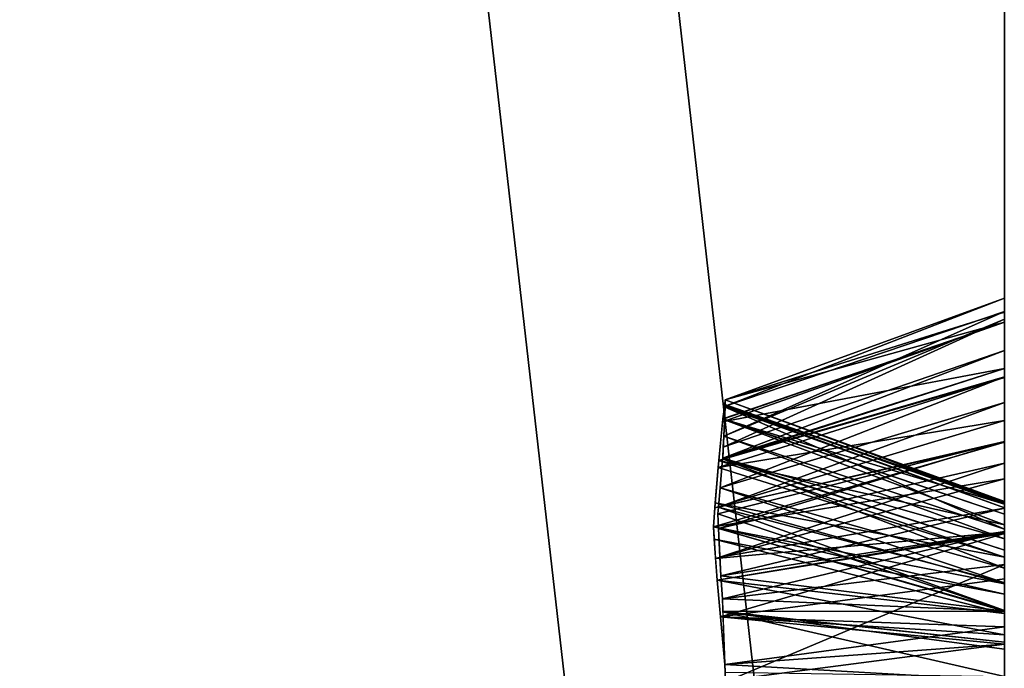
# Model space of a CAD drawing. Units: centimetres. Extents: x 0 to 499, y -198 to 324.
# Drawn here: x 251 to 252, y 12 to 13 of the extents above; entities that cross this region are included whole.
import ezdxf

# ---------------------------------------------------------------- set-up
doc = ezdxf.new("R2010")
doc.units = ezdxf.units.CM
doc.header["$LTSCALE"] = 2.54
doc.layers.get('0').update_dxf_attribs({"true_color": 0xfff0f0})

# ---------------------------------------------------------------- blocks, each defined once
blk = doc.blocks.new('3DGeom~1693_Defintion')
at = {"color": 18, "true_color": 0x000000}
mesh = blk.add_polyface(dxfattribs=at)
corners = [(-2262.816, -1206.204), (-2282.344, -1149.395), (-2282.344, -1206.204), (-2280.59, -1102.33), (-2278.039, -1098.512), (-2277.143, -1094.007), (-2276.357, -1240.885), (-2274.393, -1228.763), (-2280.185, -1240.146), (-2273.763, -1242.531), (-2294.771, -1218.63), (-2279.672, -1226.086), (-2262.816, -1218.63), (-2288.114, -1242.676), (-2289.031, -1244.604), (-2289.858, -1246.565), (-2290.617, -1250.632), (-2271.781, -1244.819), (-2270.384, -1248.325), (-2270.166, -1250.678), (-2265.412, -1237.026), (-2263.176, -1230.607), (-2260.096, -1227.539), (-2367.596, -985.965), (-2293.417, -1083.133), (-2003.848, -941.302), (-2288.912, -1082.238), (-2284.408, -1083.133), (-2280.59, -1085.685), (-2278.039, -1089.503), (-2258.122, -1226.605), (-2254.714, -1226.086), (-2251.136, -1226.627), (-2297.235, -1102.33), (-2294.771, -1149.395), (-2293.417, -1104.881), (-2296.739, -1230.223), (-2295.729, -1231.379), (-2295.214, -1248.934), (-2294.877, -1251.564), (-2288.912, -1105.777), (-2284.408, -1104.881)]
mesh.append_faces([[corners[k] for k in face] for face in [(0, 1, 2), (6, 7, 8)]], dxfattribs={"vtx0": -1, "color": 18})
mesh.append_faces([[corners[k] for k in face] for face in [(3, 0, 4), (4, 0, 5), (10, 11, 12), (11, 10, 13), (13, 10, 14), (14, 10, 15), (15, 10, 16), (12, 22, 0), (23, 24, 25), (33, 34, 35), (34, 39, 10), (35, 1, 40), (40, 1, 41), (41, 1, 3)]], dxfattribs={"vtx0": -1, "vtx1": -1, "color": 18})
mesh.append_faces([[corners[k] for k in face] for face in [(1, 0, 3), (12, 7, 9), (12, 19, 20), (25, 5, 0), (25, 0, 22), (34, 37, 38)]], dxfattribs={"vtx0": -1, "vtx1": -1, "vtx2": -1, "color": 18})
mesh.append_faces([[corners[k] for k in face] for face in [(7, 6, 9), (12, 11, 7), (12, 9, 17), (12, 17, 18), (12, 20, 21), (12, 21, 22), (25, 24, 26), (25, 26, 27), (25, 27, 28), (25, 28, 29), (25, 29, 5), (25, 22, 30), (25, 30, 31), (25, 31, 32), (34, 36, 37), (34, 38, 39), (35, 34, 1)]], dxfattribs={"vtx0": -1, "vtx2": -1, "color": 18})
mesh = blk.add_polyface(dxfattribs=at)
corners = [(-2367.596, -985.965), (-2003.848, -941.302, -41.541), (-2367.596, -985.965, -41.541), (-2003.848, -941.302)]
mesh.append_faces([[corners[k] for k in face] for face in [(0, 1, 2), (1, 0, 3)]], dxfattribs={"vtx0": -1, "color": 18})
mesh = blk.add_polyface(dxfattribs=at)
corners = [(-2003.848, -941.302), (-2251.136, -1226.627), (-2250.17, -1227.003), (-2247.531, -1228.804), (-2245.624, -1231.354), (-2243.94, -1236.135), (-2243.324, -1243.568), (-2132.698, -1191.306), (-2133.594, -1195.81), (-2130.147, -1187.487), (-2126.329, -1184.936), (-2121.824, -1184.04), (-2117.32, -1184.936), (-2113.502, -1187.487), (-2110.95, -1191.306), (-2110.055, -1195.81), (-2132.698, -1284.357), (-2133.594, -1288.862), (-2132.698, -1200.314), (-2130.147, -1280.539), (-2130.147, -1204.132), (-2126.329, -1277.988), (-2126.329, -1206.684), (-2121.824, -1277.092), (-2121.824, -1207.58), (-2117.32, -1277.988), (-2117.32, -1206.684), (-2113.502, -1280.539), (-2113.502, -1204.132), (-2110.95, -1284.357), (-2110.95, -1200.314), (-2110.055, -1288.862), (-2121.824, -1300.632), (-2319.332, -1379.037), (-1952.711, -1334.021), (-2126.329, -1299.736), (-2130.147, -1297.184), (-2132.698, -1293.366), (-2117.32, -1299.736), (-2113.502, -1297.184), (-2110.95, -1293.366)]
mesh.append_faces([[corners[k] for k in face] for face in [(7, 6, 8), (16, 8, 17), (8, 16, 18), (18, 19, 20), (20, 21, 22), (22, 23, 24), (24, 25, 26), (26, 27, 28), (28, 29, 30), (30, 31, 15), (32, 34, 38), (38, 34, 39), (39, 34, 40), (40, 34, 31)]], dxfattribs={"vtx0": -1, "vtx1": -1, "color": 18})
mesh.append_faces([[corners[k] for k in face] for face in [(0, 6, 7), (31, 34, 15)]], dxfattribs={"vtx0": -1, "vtx1": -1, "vtx2": -1, "color": 18})
mesh.append_faces([[corners[k] for k in face] for face in [(0, 1, 2), (0, 2, 3), (0, 3, 4), (0, 4, 5), (0, 5, 6), (0, 7, 9), (0, 9, 10), (0, 10, 11), (0, 11, 12), (0, 12, 13), (0, 13, 14), (0, 14, 15), (18, 16, 19), (20, 19, 21), (22, 21, 23), (24, 23, 25), (26, 25, 27), (28, 27, 29), (30, 29, 31), (32, 33, 34), (6, 35, 36), (6, 36, 37), (6, 37, 17)]], dxfattribs={"vtx0": -1, "vtx2": -1, "color": 18})
mesh = blk.add_polyface(dxfattribs=at)
corners = [(-2262.816, -1218.63), (-2270.384, -1248.325), (-2270.166, -1250.678), (-2265.412, -1237.026), (-2265.905, -1243.881), (-2133.594, -1195.81), (-2243.324, -1243.568), (-2133.594, -1288.862), (-2295.729, -1231.379), (-2296.753, -1245.797), (-2295.214, -1248.934), (-2309.291, -1260.186), (-2319.332, -1379.037), (-2126.329, -1299.736), (-2121.824, -1300.632), (-2304.856, -1261.023), (-2304.43, -1261.014), (-2301.541, -1260.583), (-2299.53, -1259.756), (-2297.224, -1257.915), (-2282.881, -1260.728), (-2284.823, -1260.028), (-2295.432, -1254.956), (-2287.352, -1258.206), (-2294.877, -1251.564), (-2289.333, -1255.626), (-2290.459, -1252.461), (-2294.771, -1218.63), (-2290.617, -1250.632), (-2280.338, -1261.023), (-2278.777, -1260.917), (-2277.982, -1260.767), (-2274.838, -1259.417), (-2272.405, -1257.188), (-2258.713, -1260.31), (-2270.771, -1254.306), (-2261.267, -1258.795), (-2263.203, -1256.569), (-2265.051, -1252.299), (-2254.541, -1261.023), (-2251.562, -1260.681), (-2250.231, -1260.244), (-2247.542, -1258.451), (-2245.645, -1255.867), (-2243.73, -1249.826)]
mesh.append_faces([[corners[k] for k in face] for face in [(3, 2, 4), (13, 12, 14), (11, 13, 15), (15, 13, 16), (16, 13, 17), (17, 13, 18), (18, 13, 19), (19, 21, 22), (22, 23, 24), (20, 13, 29), (29, 13, 30), (30, 13, 31), (31, 13, 32), (32, 13, 33), (33, 34, 35), (35, 36, 2), (34, 13, 39), (39, 13, 40), (40, 13, 41), (41, 13, 42), (42, 13, 43), (43, 13, 44), (44, 13, 6)]], dxfattribs={"vtx0": -1, "vtx1": -1, "color": 18})
mesh.append_faces([[corners[k] for k in face] for face in [(5, 6, 7), (11, 12, 13), (19, 13, 20), (24, 26, 27), (33, 13, 34)]], dxfattribs={"vtx0": -1, "vtx1": -1, "vtx2": -1, "color": 18})
mesh.append_faces([[corners[k] for k in face] for face in [(0, 1, 2), (8, 9, 10), (19, 20, 21), (22, 21, 23), (24, 23, 25), (24, 25, 26), (27, 26, 28), (35, 34, 36), (2, 36, 37), (2, 37, 38), (2, 38, 4)]], dxfattribs={"vtx0": -1, "vtx2": -1, "color": 18})
mesh = blk.add_polyface(dxfattribs=at)
corners = [(-2251.136, -1226.627), (-2254.578, -1229.069, -8.187), (-2252.149, -1229.466, -8.277), (-2254.714, -1226.086)]
mesh.append_faces([[corners[k] for k in face] for face in [(0, 1, 2), (1, 0, 3)]], dxfattribs={"vtx0": -1, "color": 18})
mesh = blk.add_polyface(dxfattribs=at)
corners = [(-2251.136, -1226.627), (-2252.149, -1229.466, -8.277), (-2250.17, -1227.003)]
mesh.append_faces([[corners[k] for k in face] for face in [(0, 1, 2)]], dxfattribs={"color": 18})
mesh = blk.add_polyface(dxfattribs=at)
corners = [(-2250.17, -1227.003), (-2252.149, -1229.466, -8.277), (-2251.472, -1229.74, -8.325)]
mesh.append_faces([[corners[k] for k in face] for face in [(0, 1, 2)]], dxfattribs={"color": 18})
mesh = blk.add_polyface(dxfattribs=at)
corners = [(-2250.17, -1227.003), (-2251.472, -1229.74, -8.325), (-2249.484, -1227.471)]
mesh.append_faces([[corners[k] for k in face] for face in [(0, 1, 2)]], dxfattribs={"color": 18})
mesh = blk.add_polyface(dxfattribs=at)
corners = [(-2249.484, -1227.471), (-2251.472, -1229.74, -8.325), (-2250.923, -1230.124, -8.351)]
mesh.append_faces([[corners[k] for k in face] for face in [(0, 1, 2)]], dxfattribs={"color": 18})
mesh = blk.add_polyface(dxfattribs=at)
corners = [(-2249.484, -1227.471), (-2250.923, -1230.124, -8.351), (-2248.159, -1228.375)]
mesh.append_faces([[corners[k] for k in face] for face in [(0, 1, 2)]], dxfattribs={"color": 18})
mesh = blk.add_polyface(dxfattribs=at)
corners = [(-2248.159, -1228.375), (-2250.923, -1230.124, -8.351), (-2250.08, -1230.714, -8.391)]
mesh.append_faces([[corners[k] for k in face] for face in [(0, 1, 2)]], dxfattribs={"color": 18})
mesh = blk.add_polyface(dxfattribs=at)
corners = [(-2248.159, -1228.375), (-2250.08, -1230.714, -8.391), (-2247.531, -1228.804)]
mesh.append_faces([[corners[k] for k in face] for face in [(0, 1, 2)]], dxfattribs={"color": 18})
mesh = blk.add_polyface(dxfattribs=at)
corners = [(-2247.531, -1228.804), (-2250.08, -1230.714, -8.391), (-2249.648, -1231.016, -8.412)]
mesh.append_faces([[corners[k] for k in face] for face in [(0, 1, 2)]], dxfattribs={"color": 18})
mesh = blk.add_polyface(dxfattribs=at)
corners = [(-2247.531, -1228.804), (-2249.648, -1231.016, -8.412), (-2249.455, -1231.283, -8.395)]
mesh.append_faces([[corners[k] for k in face] for face in [(0, 1, 2)]], dxfattribs={"color": 18})
mesh = blk.add_polyface(dxfattribs=at)
corners = [(-2247.531, -1228.804), (-2249.455, -1231.283, -8.395), (-2246.387, -1230.333)]
mesh.append_faces([[corners[k] for k in face] for face in [(0, 1, 2)]], dxfattribs={"color": 18})
mesh = blk.add_polyface(dxfattribs=at)
corners = [(-2254.429, -1232.067), (-2252.531, -1229.403, -8.263), (-2254.297, -1229.114, -8.197)]
mesh.append_faces([[corners[k] for k in face] for face in [(0, 1, 2)]], dxfattribs={"color": 18})
mesh = blk.add_polyface(dxfattribs=at)
corners = [(-2253.62, -1232.161), (-2252.531, -1229.403, -8.263), (-2254.429, -1232.067)]
mesh.append_faces([[corners[k] for k in face] for face in [(0, 1, 2)]], dxfattribs={"color": 18})
mesh = blk.add_polyface(dxfattribs=at)
corners = [(-2253.415, -1232.248), (-2252.531, -1229.403, -8.263), (-2253.62, -1232.161)]
mesh.append_faces([[corners[k] for k in face] for face in [(0, 1, 2)]], dxfattribs={"color": 18})
mesh = blk.add_polyface(dxfattribs=at)
corners = [(-2253.415, -1232.248), (-2252.514, -1229.406, -8.263), (-2252.531, -1229.403, -8.263)]
mesh.append_faces([[corners[k] for k in face] for face in [(0, 1, 2)]], dxfattribs={"color": 18})
mesh = blk.add_polyface(dxfattribs=at)
corners = [(-2252.504, -1232.635), (-2252.514, -1229.406, -8.263), (-2253.415, -1232.248)]
mesh.append_faces([[corners[k] for k in face] for face in [(0, 1, 2)]], dxfattribs={"color": 18})
mesh = blk.add_polyface(dxfattribs=at)
corners = [(-2252.504, -1232.635), (-2252.149, -1229.466, -8.277), (-2252.514, -1229.406, -8.263)]
mesh.append_faces([[corners[k] for k in face] for face in [(0, 1, 2)]], dxfattribs={"color": 18})
mesh = blk.add_polyface(dxfattribs=at)
corners = [(-2252.504, -1232.635), (-2251.472, -1229.74, -8.325), (-2252.149, -1229.466, -8.277)]
mesh.append_faces([[corners[k] for k in face] for face in [(0, 1, 2)]], dxfattribs={"color": 18})
mesh = blk.add_polyface(dxfattribs=at)
corners = [(-2252.504, -1232.635), (-2250.08, -1230.714, -8.391), (-2251.472, -1229.74, -8.325)]
mesh.append_faces([[corners[k] for k in face] for face in [(0, 1, 2)]], dxfattribs={"color": 18})
mesh = blk.add_polyface(dxfattribs=at)
corners = [(-2246.387, -1230.333), (-2249.455, -1231.283, -8.395), (-2248.887, -1232.069, -8.346)]
mesh.append_faces([[corners[k] for k in face] for face in [(0, 1, 2)]], dxfattribs={"color": 18})
mesh = blk.add_polyface(dxfattribs=at)
corners = [(-2246.387, -1230.333), (-2248.887, -1232.069, -8.346), (-2245.624, -1231.354)]
mesh.append_faces([[corners[k] for k in face] for face in [(0, 1, 2)]], dxfattribs={"color": 18})
mesh = blk.add_polyface(dxfattribs=at)
corners = [(-2252.487, -1232.643), (-2250.08, -1230.714, -8.391), (-2252.504, -1232.635)]
mesh.append_faces([[corners[k] for k in face] for face in [(0, 1, 2)]], dxfattribs={"color": 18})
mesh = blk.add_polyface(dxfattribs=at)
corners = [(-2252.487, -1232.643), (-2249.648, -1231.016, -8.412), (-2250.08, -1230.714, -8.391)]
mesh.append_faces([[corners[k] for k in face] for face in [(0, 1, 2)]], dxfattribs={"color": 18})
mesh = blk.add_polyface(dxfattribs=at)
corners = [(-2249.648, -1231.016, -8.412), (-2252.487, -1232.643), (-2249.455, -1231.283, -8.395)]
mesh.append_faces([[corners[k] for k in face] for face in [(0, 1, 2)]], dxfattribs={"color": 18})
mesh = blk.add_polyface(dxfattribs=at)
corners = [(-2251.678, -1233.407), (-2249.455, -1231.283, -8.395), (-2252.487, -1232.643)]
mesh.append_faces([[corners[k] for k in face] for face in [(0, 1, 2)]], dxfattribs={"color": 18})
mesh = blk.add_polyface(dxfattribs=at)
corners = [(-2249.455, -1231.283, -8.395), (-2251.678, -1233.407), (-2248.887, -1232.069, -8.346)]
mesh.append_faces([[corners[k] for k in face] for face in [(0, 1, 2)]], dxfattribs={"color": 18})
mesh = blk.add_polyface(dxfattribs=at)
corners = [(-2245.624, -1231.354), (-2248.887, -1232.069, -8.346), (-2248.033, -1233.25, -8.272)]
mesh.append_faces([[corners[k] for k in face] for face in [(0, 1, 2)]], dxfattribs={"color": 18})
mesh = blk.add_polyface(dxfattribs=at)
corners = [(-2245.624, -1231.354), (-2248.033, -1233.25, -8.272), (-2245.387, -1232.027)]
mesh.append_faces([[corners[k] for k in face] for face in [(0, 1, 2)]], dxfattribs={"color": 18})
mesh = blk.add_polyface(dxfattribs=at)
corners = [(-2258.925, -1251.693), (-2259.535, -1237.778), (-2259.94, -1243.948), (-2258.462, -1234.429), (-2258.039, -1253.252), (-2257.603, -1233.262), (-2256.714, -1254.47), (-2256.196, -1232.358), (-2255.481, -1254.961), (-2254.568, -1232.051), (-2254.568, -1255.059), (-2253.204, -1254.829), (-2253.62, -1232.161), (-2252.487, -1232.643), (-2252.008, -1254.112), (-2251.247, -1233.813), (-2250.926, -1252.775), (-2250.389, -1235.279), (-2249.657, -1248.874), (-2249.478, -1239.388), (-2249.366, -1246.238), (-2249.289, -1243.568)]
mesh.append_faces([[corners[k] for k in face] for face in [(0, 1, 2), (19, 20, 21)]], dxfattribs={"vtx0": -1, "color": 18})
mesh.append_faces([[corners[k] for k in face] for face in [(1, 0, 3), (3, 4, 5), (5, 6, 7), (7, 8, 9), (9, 11, 12), (12, 11, 13), (13, 14, 15), (15, 16, 17), (17, 18, 19)]], dxfattribs={"vtx0": -1, "vtx1": -1, "color": 18})
mesh.append_faces([[corners[k] for k in face] for face in [(3, 0, 4), (5, 4, 6), (7, 6, 8), (9, 8, 10), (9, 10, 11), (13, 11, 14), (15, 14, 16), (17, 16, 18), (19, 18, 20)]], dxfattribs={"vtx0": -1, "vtx2": -1, "color": 18})
mesh = blk.add_polyface(dxfattribs=at)
corners = [(-2251.247, -1233.813), (-2248.887, -1232.069, -8.346), (-2251.678, -1233.407)]
mesh.append_faces([[corners[k] for k in face] for face in [(0, 1, 2)]], dxfattribs={"color": 18})
mesh = blk.add_polyface(dxfattribs=at)
corners = [(-2248.887, -1232.069, -8.346), (-2251.247, -1233.813), (-2248.033, -1233.25, -8.272)]
mesh.append_faces([[corners[k] for k in face] for face in [(0, 1, 2)]], dxfattribs={"color": 18})
mesh = blk.add_polyface(dxfattribs=at)
corners = [(-2245.387, -1232.027), (-2248.033, -1233.25, -8.272), (-2248.019, -1233.269, -8.271)]
mesh.append_faces([[corners[k] for k in face] for face in [(0, 1, 2)]], dxfattribs={"color": 18})
mesh = blk.add_polyface(dxfattribs=at)
corners = [(-2245.387, -1232.027), (-2248.019, -1233.269, -8.271), (-2244.86, -1233.522)]
mesh.append_faces([[corners[k] for k in face] for face in [(0, 1, 2)]], dxfattribs={"color": 18})
mesh = blk.add_polyface(dxfattribs=at)
corners = [(-2248.033, -1233.25, -8.272), (-2251.247, -1233.813), (-2250.718, -1234.715)]
mesh.append_faces([[corners[k] for k in face] for face in [(0, 1, 2)]], dxfattribs={"color": 18})
mesh = blk.add_polyface(dxfattribs=at)
corners = [(-2248.033, -1233.25, -8.272), (-2250.718, -1234.715), (-2248.019, -1233.269, -8.271)]
mesh.append_faces([[corners[k] for k in face] for face in [(0, 1, 2)]], dxfattribs={"color": 18})
mesh = blk.add_polyface(dxfattribs=at)
corners = [(-2248.019, -1233.269, -8.271), (-2250.718, -1234.715), (-2250.389, -1235.279)]
mesh.append_faces([[corners[k] for k in face] for face in [(0, 1, 2)]], dxfattribs={"color": 18})
mesh = blk.add_polyface(dxfattribs=at)
corners = [(-2248.019, -1233.269, -8.271), (-2250.389, -1235.279), (-2247.369, -1235.832, -8.239)]
mesh.append_faces([[corners[k] for k in face] for face in [(0, 1, 2)]], dxfattribs={"color": 18})
mesh = blk.add_polyface(dxfattribs=at)
corners = [(-2248.019, -1233.269, -8.271), (-2247.697, -1234.539, -8.255), (-2244.86, -1233.522)]
mesh.append_faces([[corners[k] for k in face] for face in [(0, 1, 2)]], dxfattribs={"color": 18})
mesh = blk.add_polyface(dxfattribs=at)
corners = [(-2244.86, -1233.522), (-2247.697, -1234.539, -8.255), (-2243.94, -1236.135)]
mesh.append_faces([[corners[k] for k in face] for face in [(0, 1, 2)]], dxfattribs={"color": 18})
mesh = blk.add_polyface(dxfattribs=at)
corners = [(-2247.697, -1234.539, -8.255), (-2247.369, -1235.832, -8.239), (-2243.94, -1236.135)]
mesh.append_faces([[corners[k] for k in face] for face in [(0, 1, 2)]], dxfattribs={"color": 18})
mesh = blk.add_polyface(dxfattribs=at)
corners = [(-2250.389, -1235.279), (-2250.105, -1236.558), (-2247.369, -1235.832, -8.239)]
mesh.append_faces([[corners[k] for k in face] for face in [(0, 1, 2)]], dxfattribs={"color": 18})
mesh = blk.add_polyface(dxfattribs=at)
corners = [(-2247.369, -1235.832, -8.239), (-2250.105, -1236.558), (-2246.52, -1239.185, -8.197)]
mesh.append_faces([[corners[k] for k in face] for face in [(0, 1, 2)]], dxfattribs={"color": 18})
mesh = blk.add_polyface(dxfattribs=at)
corners = [(-2247.369, -1235.832, -8.239), (-2243.711, -1238.902), (-2243.94, -1236.135)]
mesh.append_faces([[corners[k] for k in face] for face in [(0, 1, 2)]], dxfattribs={"color": 18})
mesh = blk.add_polyface(dxfattribs=at)
corners = [(-2247.369, -1235.832, -8.239), (-2246.489, -1239.308, -8.195), (-2243.711, -1238.902)]
mesh.append_faces([[corners[k] for k in face] for face in [(0, 1, 2)]], dxfattribs={"color": 18})
mesh = blk.add_polyface(dxfattribs=at)
corners = [(-2250.105, -1236.558), (-2249.478, -1239.388), (-2246.52, -1239.185, -8.197)]
mesh.append_faces([[corners[k] for k in face] for face in [(0, 1, 2)]], dxfattribs={"color": 18})
mesh = blk.add_polyface(dxfattribs=at)
corners = [(-2243.711, -1238.902), (-2246.489, -1239.308, -8.195), (-2243.324, -1243.568)]
mesh.append_faces([[corners[k] for k in face] for face in [(0, 1, 2)]], dxfattribs={"color": 18})
mesh = blk.add_polyface(dxfattribs=at)
corners = [(-2246.52, -1239.185, -8.197), (-2249.478, -1239.388), (-2246.489, -1239.308, -8.195)]
mesh.append_faces([[corners[k] for k in face] for face in [(0, 1, 2)]], dxfattribs={"color": 18})
mesh = blk.add_polyface(dxfattribs=at)
corners = [(-2246.489, -1239.308, -8.195), (-2249.478, -1239.388), (-2249.289, -1243.568)]
mesh.append_faces([[corners[k] for k in face] for face in [(0, 1, 2)]], dxfattribs={"color": 18})
mesh = blk.add_polyface(dxfattribs=at)
corners = [(-2246.489, -1239.308, -8.195), (-2249.289, -1243.568), (-2246.306, -1243.568, -8.194)]
mesh.append_faces([[corners[k] for k in face] for face in [(0, 1, 2)]], dxfattribs={"color": 18})
mesh = blk.add_polyface(dxfattribs=at)
corners = [(-2246.489, -1239.308, -8.195), (-2246.306, -1243.568, -8.194), (-2243.324, -1243.568)]
mesh.append_faces([[corners[k] for k in face] for face in [(0, 1, 2)]], dxfattribs={"color": 18})
mesh = blk.add_polyface(dxfattribs=at)
corners = [(-2249.289, -1243.568), (-2249.332, -1245.075), (-2246.306, -1243.578, -8.194)]
mesh.append_faces([[corners[k] for k in face] for face in [(0, 1, 2)]], dxfattribs={"color": 18})
mesh = blk.add_polyface(dxfattribs=at)
corners = [(-2246.306, -1243.578, -8.194), (-2249.332, -1245.075), (-2246.438, -1245.15, -8.212)]
mesh.append_faces([[corners[k] for k in face] for face in [(0, 1, 2)]], dxfattribs={"color": 18})
mesh = blk.add_polyface(dxfattribs=at)
corners = [(-2246.306, -1243.568, -8.194), (-2249.289, -1243.568), (-2246.306, -1243.578, -8.194)]
mesh.append_faces([[corners[k] for k in face] for face in [(0, 1, 2)]], dxfattribs={"color": 18})
mesh = blk.add_polyface(dxfattribs=at)
corners = [(-2246.306, -1243.578, -8.194), (-2246.863, -1250.248, -8.269), (-2244.027, -1250.764)]
mesh.append_faces([[corners[k] for k in face] for face in [(0, 1, 2)]], dxfattribs={"color": 18})
mesh = blk.add_polyface(dxfattribs=at)
corners = [(-2246.306, -1243.568, -8.194), (-2243.73, -1249.826), (-2243.324, -1243.568)]
mesh.append_faces([[corners[k] for k in face] for face in [(0, 1, 2)]], dxfattribs={"color": 18})
mesh = blk.add_polyface(dxfattribs=at)
corners = [(-2246.306, -1243.568, -8.194), (-2246.306, -1243.578, -8.194), (-2243.73, -1249.826)]
mesh.append_faces([[corners[k] for k in face] for face in [(0, 1, 2)]], dxfattribs={"color": 18})
mesh = blk.add_polyface(dxfattribs=at)
corners = [(-2246.306, -1243.578, -8.194), (-2244.027, -1250.764), (-2243.73, -1249.826)]
mesh.append_faces([[corners[k] for k in face] for face in [(0, 1, 2)]], dxfattribs={"color": 18})
mesh = blk.add_polyface(dxfattribs=at)
corners = [(-2249.332, -1245.075), (-2249.366, -1246.238), (-2246.438, -1245.15, -8.212)]
mesh.append_faces([[corners[k] for k in face] for face in [(0, 1, 2)]], dxfattribs={"color": 18})
mesh = blk.add_polyface(dxfattribs=at)
corners = [(-2246.438, -1245.15, -8.212), (-2249.366, -1246.238), (-2246.863, -1250.248, -8.269)]
mesh.append_faces([[corners[k] for k in face] for face in [(0, 1, 2)]], dxfattribs={"color": 18})
mesh = blk.add_polyface(dxfattribs=at)
corners = [(-2249.366, -1246.238), (-2249.657, -1248.874), (-2246.863, -1250.248, -8.269)]
mesh.append_faces([[corners[k] for k in face] for face in [(0, 1, 2)]], dxfattribs={"color": 18})
mesh = blk.add_polyface(dxfattribs=at)
corners = [(-2249.657, -1248.874), (-2249.972, -1249.842), (-2246.87, -1250.332, -8.27)]
mesh.append_faces([[corners[k] for k in face] for face in [(0, 1, 2)]], dxfattribs={"color": 18})
mesh = blk.add_polyface(dxfattribs=at)
corners = [(-2249.657, -1248.874), (-2246.87, -1250.332, -8.27), (-2246.863, -1250.248, -8.269)]
mesh.append_faces([[corners[k] for k in face] for face in [(0, 1, 2)]], dxfattribs={"color": 18})
mesh = blk.add_polyface(dxfattribs=at)
corners = [(-2249.972, -1249.842), (-2250.926, -1252.775), (-2248.082, -1253.743, -8.384)]
mesh.append_faces([[corners[k] for k in face] for face in [(0, 1, 2)]], dxfattribs={"color": 18})
mesh = blk.add_polyface(dxfattribs=at)
corners = [(-2249.972, -1249.842), (-2248.082, -1253.743, -8.384), (-2246.87, -1250.332, -8.27)]
mesh.append_faces([[corners[k] for k in face] for face in [(0, 1, 2)]], dxfattribs={"color": 18})
mesh = blk.add_polyface(dxfattribs=at)
corners = [(-2246.87, -1250.332, -8.27), (-2246.946, -1250.544, -8.277), (-2244.027, -1250.764)]
mesh.append_faces([[corners[k] for k in face] for face in [(0, 1, 2)]], dxfattribs={"color": 18})
mesh = blk.add_polyface(dxfattribs=at)
corners = [(-2246.863, -1250.248, -8.269), (-2246.87, -1250.332, -8.27), (-2244.027, -1250.764)]
mesh.append_faces([[corners[k] for k in face] for face in [(0, 1, 2)]], dxfattribs={"color": 18})
mesh = blk.add_polyface(dxfattribs=at)
corners = [(-2246.946, -1250.544, -8.277), (-2248.082, -1253.743, -8.384), (-2245.381, -1255.034)]
mesh.append_faces([[corners[k] for k in face] for face in [(0, 1, 2)]], dxfattribs={"color": 18})
mesh = blk.add_polyface(dxfattribs=at)
corners = [(-2246.946, -1250.544, -8.277), (-2245.381, -1255.034), (-2244.027, -1250.764)]
mesh.append_faces([[corners[k] for k in face] for face in [(0, 1, 2)]], dxfattribs={"color": 18})
mesh = blk.add_polyface(dxfattribs=at)
corners = [(-2250.926, -1252.775), (-2251.706, -1253.74), (-2249.328, -1255.632, -8.488)]
mesh.append_faces([[corners[k] for k in face] for face in [(0, 1, 2)]], dxfattribs={"color": 18})
mesh = blk.add_polyface(dxfattribs=at)
corners = [(-2250.926, -1252.775), (-2248.291, -1254.33, -8.403), (-2248.082, -1253.743, -8.384)]
mesh.append_faces([[corners[k] for k in face] for face in [(0, 1, 2)]], dxfattribs={"color": 18})
mesh = blk.add_polyface(dxfattribs=at)
corners = [(-2250.926, -1252.775), (-2249.328, -1255.632, -8.488), (-2248.291, -1254.33, -8.403)]
mesh.append_faces([[corners[k] for k in face] for face in [(0, 1, 2)]], dxfattribs={"color": 18})
mesh = blk.add_polyface(dxfattribs=at)
corners = [(-2251.706, -1253.74), (-2252.008, -1254.112), (-2250.03, -1256.513, -8.545)]
mesh.append_faces([[corners[k] for k in face] for face in [(0, 1, 2)]], dxfattribs={"color": 18})
mesh = blk.add_polyface(dxfattribs=at)
corners = [(-2251.706, -1253.74), (-2250.03, -1256.513, -8.545), (-2249.328, -1255.632, -8.488)]
mesh.append_faces([[corners[k] for k in face] for face in [(0, 1, 2)]], dxfattribs={"color": 18})
mesh = blk.add_polyface(dxfattribs=at)
corners = [(-2248.082, -1253.743, -8.384), (-2248.291, -1254.33, -8.403), (-2245.645, -1255.867)]
mesh.append_faces([[corners[k] for k in face] for face in [(0, 1, 2)]], dxfattribs={"color": 18})
mesh = blk.add_polyface(dxfattribs=at)
corners = [(-2248.082, -1253.743, -8.384), (-2245.645, -1255.867), (-2245.381, -1255.034)]
mesh.append_faces([[corners[k] for k in face] for face in [(0, 1, 2)]], dxfattribs={"color": 18})
mesh = blk.add_polyface(dxfattribs=at)
corners = [(-2252.576, -1254.453), (-2250.399, -1256.741, -8.519), (-2252.008, -1254.112)]
mesh.append_faces([[corners[k] for k in face] for face in [(0, 1, 2)]], dxfattribs={"color": 18})
mesh = blk.add_polyface(dxfattribs=at)
corners = [(-2252.008, -1254.112), (-2250.399, -1256.741, -8.519), (-2250.03, -1256.513, -8.545)]
mesh.append_faces([[corners[k] for k in face] for face in [(0, 1, 2)]], dxfattribs={"color": 18})
mesh = blk.add_polyface(dxfattribs=at)
corners = [(-2253.204, -1254.829), (-2251.596, -1257.481, -8.437), (-2252.576, -1254.453)]
mesh.append_faces([[corners[k] for k in face] for face in [(0, 1, 2)]], dxfattribs={"color": 18})
mesh = blk.add_polyface(dxfattribs=at)
corners = [(-2252.576, -1254.453), (-2251.596, -1257.481, -8.437), (-2250.399, -1256.741, -8.519)]
mesh.append_faces([[corners[k] for k in face] for face in [(0, 1, 2)]], dxfattribs={"color": 18})
mesh = blk.add_polyface(dxfattribs=at)
corners = [(-2248.291, -1254.33, -8.403), (-2249.472, -1255.812, -8.499), (-2246.913, -1257.595)]
mesh.append_faces([[corners[k] for k in face] for face in [(0, 1, 2)]], dxfattribs={"color": 18})
mesh = blk.add_polyface(dxfattribs=at)
corners = [(-2248.291, -1254.33, -8.403), (-2246.913, -1257.595), (-2245.645, -1255.867)]
mesh.append_faces([[corners[k] for k in face] for face in [(0, 1, 2)]], dxfattribs={"color": 18})
mesh = blk.add_polyface(dxfattribs=at)
corners = [(-2254.568, -1255.059), (-2254.541, -1258.041, -8.193), (-2253.481, -1254.875)]
mesh.append_faces([[corners[k] for k in face] for face in [(0, 1, 2)]], dxfattribs={"color": 18})
mesh = blk.add_polyface(dxfattribs=at)
corners = [(-2253.481, -1254.875), (-2254.541, -1258.041, -8.193), (-2254.069, -1258.027, -8.204)]
mesh.append_faces([[corners[k] for k in face] for face in [(0, 1, 2)]], dxfattribs={"color": 18})
mesh = blk.add_polyface(dxfattribs=at)
corners = [(-2253.481, -1254.875), (-2254.069, -1258.027, -8.204), (-2252.67, -1257.718, -8.336)]
mesh.append_faces([[corners[k] for k in face] for face in [(0, 1, 2)]], dxfattribs={"color": 18})
mesh = blk.add_polyface(dxfattribs=at)
corners = [(-2253.481, -1254.875), (-2252.67, -1257.718, -8.336), (-2253.204, -1254.829)]
mesh.append_faces([[corners[k] for k in face] for face in [(0, 1, 2)]], dxfattribs={"color": 18})
mesh = blk.add_polyface(dxfattribs=at)
corners = [(-2253.204, -1254.829), (-2252.67, -1257.718, -8.336), (-2251.596, -1257.481, -8.437)]
mesh.append_faces([[corners[k] for k in face] for face in [(0, 1, 2)]], dxfattribs={"color": 18})
mesh = blk.add_polyface(dxfattribs=at)
corners = [(-2249.472, -1255.812, -8.499), (-2250.03, -1256.513, -8.545), (-2247.542, -1258.451)]
mesh.append_faces([[corners[k] for k in face] for face in [(0, 1, 2)]], dxfattribs={"color": 18})
mesh = blk.add_polyface(dxfattribs=at)
corners = [(-2249.472, -1255.812, -8.499), (-2247.542, -1258.451), (-2246.913, -1257.595)]
mesh.append_faces([[corners[k] for k in face] for face in [(0, 1, 2)]], dxfattribs={"color": 18})
mesh = blk.add_polyface(dxfattribs=at)
corners = [(-2248.619, -1259.169), (-2250.03, -1256.513, -8.545), (-2250.957, -1257.086, -8.481)]
mesh.append_faces([[corners[k] for k in face] for face in [(0, 1, 2)]], dxfattribs={"color": 18})
mesh = blk.add_polyface(dxfattribs=at)
corners = [(-2247.542, -1258.451), (-2250.03, -1256.513, -8.545), (-2248.619, -1259.169)]
mesh.append_faces([[corners[k] for k in face] for face in [(0, 1, 2)]], dxfattribs={"color": 18})
mesh = blk.add_polyface(dxfattribs=at)
corners = [(-2250.189, -1260.216), (-2250.957, -1257.086, -8.481), (-2251.596, -1257.481, -8.437)]
mesh.append_faces([[corners[k] for k in face] for face in [(0, 1, 2)]], dxfattribs={"color": 18})
mesh = blk.add_polyface(dxfattribs=at)
corners = [(-2248.619, -1259.169), (-2250.957, -1257.086, -8.481), (-2250.189, -1260.216)]
mesh.append_faces([[corners[k] for k in face] for face in [(0, 1, 2)]], dxfattribs={"color": 18})
mesh = blk.add_polyface(dxfattribs=at)
corners = [(-2250.231, -1260.244), (-2251.596, -1257.481, -8.437), (-2252.67, -1257.718, -8.336)]
mesh.append_faces([[corners[k] for k in face] for face in [(0, 1, 2)]], dxfattribs={"color": 18})
mesh = blk.add_polyface(dxfattribs=at)
corners = [(-2250.189, -1260.216), (-2251.596, -1257.481, -8.437), (-2250.231, -1260.244)]
mesh.append_faces([[corners[k] for k in face] for face in [(0, 1, 2)]], dxfattribs={"color": 18})
mesh = blk.add_polyface(dxfattribs=at)
corners = [(-2252.97, -1260.843), (-2252.67, -1257.718, -8.336), (-2254.069, -1258.027, -8.204)]
mesh.append_faces([[corners[k] for k in face] for face in [(0, 1, 2)]], dxfattribs={"color": 18})
mesh = blk.add_polyface(dxfattribs=at)
corners = [(-2251.562, -1260.681), (-2252.67, -1257.718, -8.336), (-2252.97, -1260.843)]
mesh.append_faces([[corners[k] for k in face] for face in [(0, 1, 2)]], dxfattribs={"color": 18})
mesh = blk.add_polyface(dxfattribs=at)
corners = [(-2250.231, -1260.244), (-2252.67, -1257.718, -8.336), (-2251.562, -1260.681)]
mesh.append_faces([[corners[k] for k in face] for face in [(0, 1, 2)]], dxfattribs={"color": 18})
mesh = blk.add_polyface(dxfattribs=at)
corners = [(-2254.541, -1261.023), (-2254.069, -1258.027, -8.204), (-2254.541, -1258.041, -8.193)]
mesh.append_faces([[corners[k] for k in face] for face in [(0, 1, 2)]], dxfattribs={"color": 18})
mesh = blk.add_polyface(dxfattribs=at)
corners = [(-2252.97, -1260.843), (-2254.069, -1258.027, -8.204), (-2254.541, -1261.023)]
mesh.append_faces([[corners[k] for k in face] for face in [(0, 1, 2)]], dxfattribs={"color": 18})
mesh = blk.add_polyface(dxfattribs=at)
corners = [(-1952.711, -1334.021, -41.541), (-2319.332, -1379.037), (-2319.332, -1379.037, -41.541), (-1952.711, -1334.021)]
mesh.append_faces([[corners[k] for k in face] for face in [(0, 1, 2), (1, 0, 3)]], dxfattribs={"vtx0": -1, "color": 18})
blk = doc.blocks.new('Group390')
at = {"color": 8, "true_color": 0x7e7e7e, "extrusion": (1, -3.64918e-15, 1.58432e-17), "xscale": 0.03610893966644769, "yscale": 0.03610893966644769, "zscale": 0.03610893966644769, "rotation": 270}
blk.add_blockref('3DGeom~1693_Defintion', (-226.0852, 66.029, 12.0539), dxfattribs=at)
blk = doc.blocks.new('Group389')
at = {"color": 0}
blk.add_blockref('Group390', (0, 0), dxfattribs=at)
blk = doc.blocks.new('3DGeom~1950_Defintion')
at = {"color": 7, "true_color": 0xebebeb}
mesh = blk.add_polyface(dxfattribs=at)
corners = [(3684.169, 2224.614, 551.153), (3686.556, 2225.165, -551.153), (3684.169, 2224.614, -551.153), (3686.556, 2225.165, -530.332), (3686.905, 2225.246, -529.466), (3687.749, 2225.44, -529.107), (3686.556, 2225.165, 530.332), (4098.867, 2320.355, -529.107), (3686.556, 2225.165, 551.153), (4099.711, 2320.549, -529.466), (3688.943, 2225.716, -530.332), (4097.674, 2320.079, -532.781), (3688.943, 2225.716, -532.781), (4097.674, 2320.079, -530.332), (3688.593, 2225.635, -529.466), (4098.024, 2320.16, -529.466)]
mesh.append_faces([[corners[k] for k in face] for face in [(0, 1, 2), (6, 0, 8), (10, 11, 12)]], dxfattribs={"vtx0": -1, "color": 7})
mesh.append_faces([[corners[k] for k in face] for face in [(1, 0, 3), (3, 0, 4), (4, 0, 5), (11, 10, 13), (13, 14, 15), (15, 5, 7)]], dxfattribs={"vtx0": -1, "vtx1": -1, "color": 7})
mesh.append_faces([[corners[k] for k in face] for face in [(5, 0, 6), (5, 6, 7)]], dxfattribs={"vtx0": -1, "vtx1": -1, "vtx2": -1, "color": 7})
mesh.append_faces([[corners[k] for k in face] for face in [(13, 10, 14), (15, 14, 5)]], dxfattribs={"vtx0": -1, "vtx2": -1, "color": 7})
mesh.append_faces([[corners[k] for k in face] for face in [(6, 9, 7)]], dxfattribs={"vtx2": -1, "color": 7})
mesh = blk.add_polyface(dxfattribs=at)
corners = [(4100.813, 2315.776, 529.466), (4099.97, 2315.581, 529.107), (3687.658, 2220.391, -530.332), (4099.126, 2315.386, 529.466), (3688.851, 2220.667, 529.107), (3689.695, 2220.862, 529.466), (4098.776, 2315.305, 530.332), (3690.045, 2220.942, 530.332), (4098.776, 2315.305, 532.781), (3690.045, 2220.942, 532.781), (3685.271, 2219.84, -551.153), (3687.658, 2220.391, -551.153), (3685.271, 2219.84, 551.153), (3687.658, 2220.391, 530.332), (3688.008, 2220.472, 529.466), (3687.658, 2220.391, 551.153)]
mesh.append_faces([[corners[k] for k in face] for face in [(7, 8, 9), (2, 10, 11), (12, 13, 15)]], dxfattribs={"vtx0": -1, "color": 7})
mesh.append_faces([[corners[k] for k in face] for face in [(3, 4, 1), (4, 3, 5), (5, 6, 7), (10, 2, 12), (13, 2, 14), (14, 2, 4)]], dxfattribs={"vtx0": -1, "vtx1": -1, "color": 7})
mesh.append_faces([[corners[k] for k in face] for face in [(12, 2, 13), (4, 2, 1)]], dxfattribs={"vtx0": -1, "vtx1": -1, "vtx2": -1, "color": 7})
mesh.append_faces([[corners[k] for k in face] for face in [(5, 3, 6), (7, 6, 8)]], dxfattribs={"vtx0": -1, "vtx2": -1, "color": 7})
mesh.append_faces([[corners[k] for k in face] for face in [(0, 1, 2)]], dxfattribs={"vtx1": -1, "color": 7})
blk = doc.blocks.new('Group394')
at = {"color": 18, "true_color": 0x000000, "extrusion": (-1, 6.12022e-15, 2.05152e-15), "xscale": 0.04082349341685378, "yscale": 0.04082349341685377, "zscale": 0.04082349341685378, "rotation": 69.99999999988462}
blk.add_blockref('3DGeom~1950_Defintion', (296.0708, -39.2362, -34.2039), dxfattribs=at)
blk = doc.blocks.new('Group393')
at = {"color": 0}
blk.add_blockref('Group394', (0, 0), dxfattribs=at)
blk = doc.blocks.new('Group388')
at = {"color": 0}
for name in ['Group389', 'Group393']:
    blk.add_blockref(name, (0, 0), dxfattribs=at)

msp = doc.modelspace()

# ---------------------------------------------------------------- block references
at = {"color": 0, "extrusion": (0, -1, 5.55112e-17)}
msp.add_blockref('Group388', (240.3245, 286.1119, -159.4382), dxfattribs=at)

doc.saveas('drawing.dxf')
